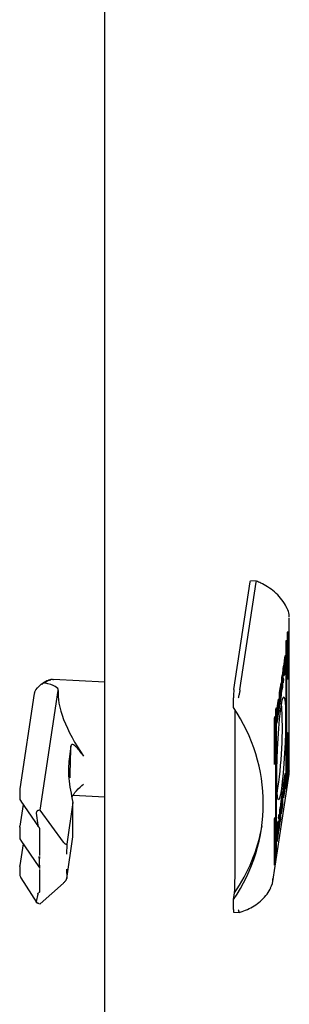
# Model space of a CAD drawing. Units: millimetres. Extents: x 1211 to 4026, y -2272 to 2696.
# Drawn here: x 3496 to 3541, y -1218 to -1055 of the extents above; entities that cross this region are included whole.
import ezdxf

# ---------------------------------------------------------------- set-up
doc = ezdxf.new("R2010")
doc.units = ezdxf.units.MM

msp = doc.modelspace()

# ---------------------------------------------------------------- linework, layer by layer
for p, q in [((3509.94, -2015.01), (3509.94, -1041.04)), ((3531.38, -1166.15), (3534.08, -1148.32)), ((3532.37, -1166.2), (3535.07, -1148.38)), ((3535.13, -1148.19), (3534.13, -1148.14)), ((3540.55, -1154.36), (3540.56, -1154.31)), ((3540.56, -1179.64), (3540.56, -1154.31)), ((3540.23, -1164.28), (3540.23, -1157.34)), ((3540.31, -1156.77), (3540.31, -1163.71)), ((3540.01, -1182.46), (3540.01, -1158.78)), ((3540.09, -1158.2), (3540.09, -1181.88)), ((3539.9, -1160.98), (3539.82, -1160.98)), ((3539.83, -1160.91), (3539.91, -1160.91)), ((3539.91, -1160.91), (3539.9, -1160.98)), ((3539.92, -1160.46), (3539.91, -1160.91)), ((3539.41, -1164.65), (3539.56, -1162.72)), ((3539.62, -1162.32), (3539.48, -1164.15)), ((3539.56, -1162.72), (3539.62, -1162.32)), ((3539.92, -1162.05), (3539.91, -1162.39)), ((3539.91, -1162.11), (3539.92, -1162.05)), ((3539.33, -1164.19), (3539.41, -1163.66)), ((3539.33, -1166.29), (3539.33, -1164.19)), ((3539.41, -1163.66), (3539.41, -1164.65)), ((3539.48, -1164.15), (3539.45, -1164.15)), ((3539.48, -1164.15), (3539.62, -1164.41)), ((3498.54, -1166.21), (3498.78, -1165.91)), ((3509.94, -1164.95), (3501.45, -1164.52)), ((3538.95, -1166.69), (3539.11, -1165.69)), ((3539.18, -1165.68), (3539.11, -1165.68)), ((3539.33, -1164.65), (3539.41, -1164.65)), ((3539.41, -1164.88), (3539.33, -1164.87)), ((3539.41, -1165.76), (3539.33, -1166.29)), ((3539.41, -1165.76), (3539.33, -1165.76)), ((3539.38, -1164.65), (3539.35, -1164.87)), ((3539.41, -1164.88), (3539.41, -1165.76)), ((3539.52, -1165.05), (3539.41, -1164.88)), ((3539.62, -1164.41), (3539.43, -1164.4)), ((3539.62, -1164.41), (3539.52, -1165.05)), ((3498.26, -1166.85), (3495.86, -1182.66)), ((3498.3, -1166.67), (3498.25, -1166.93)), ((3499.23, -1186.19), (3502.24, -1166.31)), ((3531.29, -1169.18), (3531.29, -1167.54)), ((3538.95, -1168.8), (3538.95, -1166.69)), ((3539.04, -1166.43), (3538.99, -1166.43)), ((3539.09, -1166.05), (3539.04, -1166.43)), ((3539.04, -1166.43), (3539.04, -1167.98)), ((3539.04, -1167.98), (3539.09, -1167.64)), ((3538.51, -1169.62), (3538.79, -1167.77)), ((3538.79, -1167.97), (3538.56, -1169.44)), ((3538.79, -1167.97), (3538.76, -1167.97)), ((3538.84, -1168.49), (3538.76, -1168.49)), ((3538.79, -1168.17), (3538.79, -1167.97)), ((3538.81, -1167.98), (3538.79, -1168.17)), ((3538.81, -1167.98), (3538.79, -1167.98)), ((3538.88, -1168.15), (3538.79, -1168.14)), ((3538.81, -1167.84), (3538.81, -1167.98)), ((3538.89, -1168.16), (3538.89, -1168.38)), ((3538.89, -1168.51), (3538.89, -1168.75)), ((3539.1, -1167.84), (3538.95, -1168.8)), ((3539.04, -1167.98), (3538.95, -1167.97)), ((3539.1, -1167.83), (3539.1, -1167.84)), ((3531.55, -1197.52), (3531.55, -1169.59)), ((3538.18, -1170.86), (3538.18, -1177.8)), ((3538.31, -1193.67), (3538.31, -1169.99)), ((3538.4, -1169.42), (3538.4, -1193.1)), ((3538.49, -1171.66), (3538.49, -1170)), ((3538.79, -1169.88), (3538.51, -1171.72)), ((3538.56, -1169.44), (3538.54, -1169.44)), ((3538.56, -1169.44), (3538.56, -1171.21)), ((3538.56, -1171.21), (3538.69, -1170.35)), ((3538.66, -1169.9), (3538.66, -1169.67)), ((3538.66, -1169.78), (3538.68, -1169.78)), ((3538.66, -1170.26), (3538.66, -1170.03)), ((3538.66, -1170.13), (3538.68, -1170.13)), ((3538.69, -1170.35), (3538.68, -1170.35)), ((3538.09, -1178.37), (3538.09, -1171.43)), ((3538.56, -1171.21), (3538.49, -1171.21)), ((3540.23, -1181.02), (3540.23, -1174.08)), ((3540.31, -1173.5), (3540.31, -1180.45)), ((3504.35, -1175.54), (3504.02, -1177.72)), ((3537.81, -1198.02), (3540.51, -1180.19)), ((3539.61, -1182), (3539.89, -1180.15)), ((3539.84, -1180.66), (3539.71, -1181.53)), ((3539.84, -1180.66), (3539.81, -1180.66)), ((3539.84, -1182.43), (3539.84, -1180.66)), ((3539.92, -1180.22), (3539.92, -1181.88)), ((3540.56, -1179.64), (3540.55, -1179.69)), ((3539.89, -1182.25), (3539.61, -1184.1)), ((3539.73, -1181.74), (3539.65, -1181.74)), ((3539.75, -1181.61), (3539.67, -1181.61)), ((3539.71, -1181.53), (3539.68, -1181.52)), ((3539.75, -1181.98), (3539.69, -1181.97)), ((3539.75, -1181.61), (3539.75, -1181.84)), ((3539.75, -1181.98), (3539.75, -1182.2)), ((3495.85, -1182.79), (3495.85, -1184.09)), ((3495.86, -1182.66), (3495.86, -1182.71)), ((3495.86, -1182.71), (3495.86, -1182.82)), ((3504.7, -1183.71), (3509.94, -1183.97)), ((3539.3, -1184.03), (3539.45, -1183.08)), ((3539.36, -1183.9), (3539.31, -1184.24)), ((3539.36, -1183.9), (3539.33, -1183.9)), ((3539.36, -1185.45), (3539.36, -1183.9)), ((3539.45, -1183.08), (3539.45, -1185.18)), ((3539.51, -1183.36), (3539.51, -1183.13)), ((3539.51, -1183.72), (3539.51, -1183.49)), ((3539.59, -1183.89), (3539.62, -1183.71)), ((3539.59, -1184.04), (3539.59, -1183.89)), ((3539.62, -1183.9), (3539.59, -1183.9)), ((3539.62, -1183.9), (3539.84, -1182.43)), ((3539.62, -1183.71), (3539.62, -1183.9)), ((3496.41, -1185.22), (3495.86, -1188.83)), ((3496.04, -1184.69), (3498.95, -1188.93)), ((3504.68, -1184.91), (3503.64, -1191.8)), ((3504.68, -1190.63), (3504.68, -1184.91)), ((3538.99, -1186.11), (3539.07, -1185.58)), ((3539.07, -1185.58), (3539.07, -1187.69)), ((3539.3, -1184.04), (3539.3, -1184.03)), ((3539.45, -1185.18), (3539.3, -1186.19)), ((3539.31, -1185.82), (3539.36, -1185.45)), ((3539.36, -1185.18), (3539.45, -1185.18)), ((3498.59, -1186.7), (3498.83, -1188.66)), ((3499.23, -1186.19), (3499.01, -1186.21)), ((3503.1, -1191.48), (3499.23, -1186.19)), ((3538.78, -1187.47), (3538.88, -1186.82)), ((3538.99, -1187.22), (3538.82, -1187.22)), ((3538.99, -1187.22), (3538.85, -1189.15)), ((3538.99, -1187), (3538.86, -1186.99)), ((3538.87, -1186.99), (3538.87, -1187.22)), ((3538.88, -1186.82), (3538.99, -1187)), ((3538.99, -1187), (3538.99, -1186.11)), ((3538.99, -1188.21), (3538.99, -1187.22)), ((3539.11, -1186.19), (3539.22, -1186.19)), ((3495.86, -1188.88), (3495.86, -1188.83)), ((3538.09, -1195.11), (3538.09, -1188.17)), ((3538.18, -1187.59), (3538.18, -1194.54)), ((3538.92, -1187.72), (3538.78, -1187.47)), ((3538.79, -1189.55), (3538.92, -1187.72)), ((3539.07, -1187.69), (3538.99, -1187.68)), ((3539.07, -1187.69), (3538.99, -1188.21)), ((3495.85, -1188.99), (3495.85, -1190.62)), ((3499.15, -1189.33), (3499.1, -1193.55)), ((3538.49, -1189.82), (3538.5, -1189.49)), ((3538.49, -1189.77), (3538.49, -1189.82)), ((3538.49, -1189.77), (3538.49, -1189.77)), ((3538.85, -1189.15), (3538.79, -1189.55)), ((3538.85, -1189.15), (3538.82, -1189.15)), ((3496.41, -1191.75), (3495.86, -1195.37)), ((3496.04, -1191.22), (3499.02, -1195.57)), ((3503.64, -1191.8), (3503.63, -1193.49)), ((3503.64, -1197.52), (3504.68, -1190.63)), ((3538.48, -1191.42), (3538.49, -1190.96)), ((3538.49, -1190.96), (3538.5, -1190.9)), ((3499.1, -1193.55), (3499.1, -1193.7)), ((3495.86, -1195.37), (3495.86, -1195.42)), ((3499.1, -1193.87), (3499.1, -1194.22)), ((3499.1, -1195.33), (3499.1, -1194.22)), ((3499.1, -1195.33), (3499.1, -1195.85)), ((3495.85, -1195.52), (3495.85, -1196.81)), ((3495.85, -1196.81), (3495.87, -1196.92)), ((3499.1, -1196), (3499.15, -1199.63)), ((3503.63, -1195.94), (3503.64, -1197.52)), ((3496.03, -1197.4), (3498.67, -1201.57)), ((3499.23, -1201.71), (3503.1, -1198.29)), ((3498.83, -1200.09), (3498.59, -1201.35)), ((3531.29, -1201.02), (3531.46, -1199.87)), ((3499.01, -1201.68), (3499.23, -1201.71)), ((3531.29, -1202.66), (3531.29, -1201.02)), ((3531.32, -1203.08), (3532.33, -1203.13))]:
    msp.add_line(p, q)
at = {"flags": 128}
for points in [[(3534.08, -1148.32), (3534.09, -1148.23), (3534.11, -1148.17), (3534.13, -1148.14), (3534.13, -1148.14)], [(3540.23, -1157.34), (3540.23, -1157.16), (3540.24, -1156.97), (3540.25, -1156.79), (3540.27, -1156.64), (3540.29, -1156.57), (3540.3, -1156.56), (3540.31, -1156.63), (3540.31, -1156.77)], [(3540.01, -1158.78), (3540.01, -1158.6), (3540.02, -1158.41), (3540.03, -1158.22), (3540.05, -1158.08), (3540.07, -1158), (3540.08, -1158), (3540.09, -1158.07), (3540.09, -1158.2)], [(3540.31, -1163.71), (3540.31, -1163.88), (3540.3, -1164.08), (3540.29, -1164.26), (3540.27, -1164.4), (3540.25, -1164.48), (3540.24, -1164.49), (3540.23, -1164.42), (3540.23, -1164.28)], [(3538.46, -1180.85), (3538.47, -1179.35), (3538.52, -1177.7), (3538.59, -1175.99), (3538.69, -1174.27), (3538.81, -1172.61), (3538.94, -1171.1), (3539.09, -1169.78), (3539.24, -1168.72), (3539.39, -1167.95), (3539.53, -1167.5), (3539.66, -1167.41), (3539.77, -1167.66), (3539.85, -1168.25), (3539.91, -1169.16), (3539.94, -1170.34), (3539.94, -1171.75), (3539.91, -1173.34), (3539.85, -1175.03), (3539.77, -1176.75), (3539.66, -1178.45), (3539.53, -1180.04), (3539.39, -1181.46), (3539.24, -1182.66), (3539.09, -1183.58), (3538.94, -1184.19), (3538.81, -1184.46), (3538.69, -1184.39), (3538.59, -1183.96), (3538.52, -1183.21), (3538.47, -1182.16), (3538.46, -1180.85)], [(3538.31, -1169.99), (3538.31, -1169.81), (3538.32, -1169.62), (3538.33, -1169.44), (3538.35, -1169.3), (3538.37, -1169.22), (3538.38, -1169.21), (3538.39, -1169.28), (3538.4, -1169.42)], [(3538.09, -1171.43), (3538.09, -1171.25), (3538.1, -1171.06), (3538.12, -1170.88), (3538.13, -1170.73), (3538.15, -1170.66), (3538.16, -1170.65), (3538.17, -1170.72), (3538.18, -1170.86)], [(3540.23, -1174.08), (3540.23, -1173.9), (3540.24, -1173.71), (3540.25, -1173.53), (3540.27, -1173.38), (3540.29, -1173.31), (3540.3, -1173.3), (3540.31, -1173.37), (3540.31, -1173.5)], [(3538.18, -1177.8), (3538.17, -1177.97), (3538.16, -1178.17), (3538.15, -1178.35), (3538.13, -1178.49), (3538.12, -1178.57), (3538.1, -1178.58), (3538.09, -1178.51), (3538.09, -1178.37)], [(3540.31, -1180.45), (3540.31, -1180.62), (3540.3, -1180.82), (3540.29, -1181), (3540.27, -1181.14), (3540.25, -1181.22), (3540.24, -1181.22), (3540.23, -1181.15), (3540.23, -1181.02)], [(3540.09, -1181.88), (3540.09, -1182.06), (3540.08, -1182.26), (3540.07, -1182.44), (3540.05, -1182.58), (3540.03, -1182.66), (3540.02, -1182.66), (3540.01, -1182.59), (3540.01, -1182.46)], [(3538.09, -1188.17), (3538.09, -1187.99), (3538.1, -1187.8), (3538.12, -1187.61), (3538.13, -1187.47), (3538.15, -1187.39), (3538.16, -1187.39), (3538.17, -1187.46), (3538.18, -1187.59)], [(3495.85, -1188.99), (3495.85, -1188.95), (3495.86, -1188.88)], [(3538.4, -1193.1), (3538.39, -1193.28), (3538.38, -1193.47), (3538.37, -1193.65), (3538.35, -1193.79), (3538.33, -1193.87), (3538.32, -1193.88), (3538.31, -1193.81), (3538.31, -1193.67)], [(3538.18, -1194.54), (3538.17, -1194.71), (3538.16, -1194.91), (3538.15, -1195.09), (3538.13, -1195.23), (3538.12, -1195.31), (3538.1, -1195.31), (3538.09, -1195.24), (3538.09, -1195.11)], [(3495.85, -1195.52), (3495.85, -1195.48), (3495.86, -1195.42)]]:
    msp.add_lwpolyline(points, dxfattribs=at)
for centre, radius, start, end in [((3542.4, -1167.54), 11.11, 172.8188, 180.0132), ((3508.14, -1185.1), 28.1, 325.4833, 34.5167), ((3471.88, -1172.54), 67.53, 350.728, 3.4895), ((3537.23, -1179.69), 3.32, 351.3888, 0.0127), ((3496.6, -1184.07), 0.753, 180.9946, 215.5231), ((3496.3, -1184.51), 0.308, 179.1734, 213.9072), ((3508.78, -1183.99), 27.69, 325.0029, 349.9827), ((3496.6, -1190.61), 0.753, 180.9946, 215.5231), ((3496.3, -1191.05), 0.308, 179.1734, 213.9072), ((3496.27, -1197.25), 0.282, 177.5895, 211.8587), ((3534.51, -1197.52), 3.34, 331.9595, 359.9505), ((3532.44, -1202.77), 1.16, 174.361, 195.5442)]:
    msp.add_arc(centre, radius, start, end)
for centre, major_axis, ratio, start_param, end_param in [((3425.17, -1170.18), (77.08, 3.94), 0.070153, 6.268856, 6.523842), ((3509.34, -1174.43), (-6.33, 9.53), 0.347387, 0.365713, 1.633656)]:
    msp.add_ellipse(centre, major_axis=major_axis, ratio=ratio, start_param=start_param, end_param=end_param)
for points, knots in [([(3535.07, -1148.38), (3535.08, -1148.31), (3535.09, -1148.22), (3535.09, -1148.19), (3535.09, -1148.19), (3535.09, -1148.19)], [0, 0, 0, 0, 0.633373, 0.96413, 1, 1, 1, 1]), ([(3540.11, -1152.58), (3540.05, -1152.45), (3539.81, -1151.89), (3539.14, -1151.01), (3538.15, -1149.98), (3537.02, -1149.15), (3535.99, -1148.56), (3535.34, -1148.3), (3535.09, -1148.2)], [0, 0, 0, 0, 0.066815, 0.284457, 0.497904, 0.701792, 0.88713, 1, 1, 1, 1]), ([(3540.51, -1154.15), (3540.52, -1154.01), (3540.53, -1153.53), (3540.37, -1152.98), (3540.15, -1152.63), (3540.12, -1152.58)], [0, 0, 0, 0, 0.259298, 0.887592, 1, 1, 1, 1]), ([(3539.61, -1163.42), (3539.61, -1163.37), (3539.61, -1163.24), (3539.62, -1162.95), (3539.64, -1162.52), (3539.7, -1161.87), (3539.76, -1161.36), (3539.8, -1161.08), (3539.81, -1161.03)], [0, 0, 0, 0, 0.06969, 0.154088, 0.289454, 0.515602, 0.902047, 1, 1, 1, 1]), ([(3539.81, -1161.03), (3539.82, -1160.95), (3539.84, -1160.81), (3539.88, -1160.61), (3539.91, -1160.51), (3539.92, -1160.46)], [0, 0, 0, 0, 0.304113, 0.608315, 1, 1, 1, 1]), ([(3539.9, -1160.98), (3539.89, -1160.99), (3539.87, -1161), (3539.84, -1161.11), (3539.82, -1161.22), (3539.81, -1161.29)], [0, 0, 0, 0, 0.380111, 0.645555, 1, 1, 1, 1]), ([(3539.81, -1161.29), (3539.8, -1161.37), (3539.77, -1161.57), (3539.74, -1161.94), (3539.71, -1162.32), (3539.7, -1162.64), (3539.7, -1162.81), (3539.69, -1162.88)], [0, 0, 0, 0, 0.218313, 0.496949, 0.69545, 0.855424, 1, 1, 1, 1]), ([(3539.81, -1162.94), (3539.82, -1162.86), (3539.85, -1162.71), (3539.88, -1162.43), (3539.9, -1162.22), (3539.91, -1162.11)], [0, 0, 0, 0, 0.347091, 0.670155, 1, 1, 1, 1]), ([(3539.91, -1162.39), (3539.9, -1162.49), (3539.87, -1162.7), (3539.84, -1162.96), (3539.82, -1163.11), (3539.81, -1163.19)], [0, 0, 0, 0, 0.346213, 0.671413, 1, 1, 1, 1]), ([(3539.81, -1163.19), (3539.8, -1163.27), (3539.76, -1163.53), (3539.7, -1163.81), (3539.65, -1163.93), (3539.62, -1163.87), (3539.61, -1163.69), (3539.61, -1163.5), (3539.61, -1163.42)], [0, 0, 0, 0, 0.133259, 0.467892, 0.626942, 0.762317, 0.898601, 1, 1, 1, 1]), ([(3539.69, -1162.88), (3539.7, -1162.95), (3539.7, -1163.08), (3539.71, -1163.21), (3539.73, -1163.27), (3539.77, -1163.19), (3539.8, -1163.02), (3539.81, -1162.94)], [0, 0, 0, 0, 0.141656, 0.283883, 0.48311, 0.742023, 1, 1, 1, 1]), ([(3498.78, -1165.91), (3498.94, -1165.74), (3499.17, -1165.49), (3499.5, -1165.22), (3499.71, -1165.1), (3499.83, -1165.06), (3499.91, -1165.05), (3499.94, -1165.06), (3499.96, -1165.06)], [0, 0, 0, 0, 0.505014, 0.752613, 0.875656, 0.942572, 0.972293, 1, 1, 1, 1]), ([(3501.01, -1164.64), (3500.72, -1164.66), (3500.24, -1164.69), (3499.71, -1165.15), (3499.51, -1165.32)], [0, 0, 0, 0, 0.630852, 1, 1, 1, 1]), ([(3501.44, -1164.58), (3501.4, -1164.56), (3500.99, -1164.37), (3500.44, -1164.74), (3499.96, -1165.06)], [0, 0, 0, 0, 0.114212, 1, 1, 1, 1]), ([(3539.13, -1165.85), (3539.12, -1165.88), (3539.11, -1165.93), (3539.1, -1166), (3539.1, -1166.04), (3539.09, -1166.05)], [0, 0, 0, 0, 0.498762, 0.749255, 1, 1, 1, 1]), ([(3539.11, -1165.69), (3539.12, -1165.61), (3539.14, -1165.46), (3539.17, -1165.28), (3539.2, -1165.13), (3539.22, -1165.09), (3539.23, -1165.07)], [0, 0, 0, 0, 0.269584, 0.539257, 0.766739, 1, 1, 1, 1]), ([(3539.2, -1166.11), (3539.2, -1166.01), (3539.2, -1165.84), (3539.19, -1165.7), (3539.18, -1165.67), (3539.15, -1165.73), (3539.14, -1165.81), (3539.13, -1165.85)], [0, 0, 0, 0, 0.290451, 0.432115, 0.574715, 0.770888, 1, 1, 1, 1]), ([(3539.23, -1165.07), (3539.24, -1165.07), (3539.26, -1165.07), (3539.28, -1165.18), (3539.29, -1165.4), (3539.29, -1165.68), (3539.28, -1166.02), (3539.26, -1166.39), (3539.23, -1166.79), (3539.21, -1167.03), (3539.19, -1167.15)], [0, 0, 0, 0, 0.132053, 0.264913, 0.37508, 0.485493, 0.592484, 0.710784, 0.849817, 1, 1, 1, 1]), ([(3498.3, -1166.67), (3498.34, -1166.59), (3498.41, -1166.42), (3498.5, -1166.29), (3498.54, -1166.21)], [0, 0, 0, 0, 0.436621, 1, 1, 1, 1]), ([(3532.37, -1166.2), (3532.36, -1166.29), (3532.34, -1166.42), (3532.29, -1166.66), (3532.24, -1166.89), (3532.19, -1167.14), (3532.13, -1167.39), (3532.1, -1167.52), (3532.08, -1167.58)], [0, 0, 0, 0, 0.242744, 0.369456, 0.499545, 0.71572, 0.849472, 1, 1, 1, 1]), ([(3539.09, -1167.64), (3539.1, -1167.56), (3539.13, -1167.39), (3539.16, -1167.13), (3539.18, -1166.86), (3539.19, -1166.6), (3539.2, -1166.35), (3539.2, -1166.19), (3539.2, -1166.11)], [0, 0, 0, 0, 0.214937, 0.451242, 0.574928, 0.699384, 0.850976, 1, 1, 1, 1]), ([(3539.13, -1167.59), (3539.13, -1167.63), (3539.12, -1167.69), (3539.11, -1167.77), (3539.1, -1167.81), (3539.1, -1167.83)], [0, 0, 0, 0, 0.49988, 0.749928, 1, 1, 1, 1]), ([(3539.19, -1167.15), (3539.19, -1167.2), (3539.18, -1167.29), (3539.16, -1167.44), (3539.14, -1167.53), (3539.13, -1167.59)], [0, 0, 0, 0, 0.299775, 0.599188, 1, 1, 1, 1]), ([(3538.67, -1169.5), (3538.68, -1169.43), (3538.68, -1169.27), (3538.71, -1168.95), (3538.74, -1168.62), (3538.76, -1168.44), (3538.78, -1168.35)], [0, 0, 0, 0, 0.142942, 0.358951, 0.695667, 1, 1, 1, 1]), ([(3538.78, -1168.52), (3538.76, -1168.6), (3538.74, -1168.79), (3538.7, -1169.14), (3538.68, -1169.42), (3538.68, -1169.53), (3538.68, -1169.55)], [0, 0, 0, 0, 0.318049, 0.724995, 0.952989, 1, 1, 1, 1]), ([(3538.68, -1169.58), (3538.69, -1169.48), (3538.7, -1169.23), (3538.74, -1168.9), (3538.76, -1168.71), (3538.78, -1168.62)], [0, 0, 0, 0, 0.247995, 0.636149, 1, 1, 1, 1]), ([(3538.78, -1168.79), (3538.76, -1168.88), (3538.74, -1169.01), (3538.72, -1169.28), (3538.7, -1169.48), (3538.69, -1169.59)], [0, 0, 0, 0, 0.389562, 0.636305, 1, 1, 1, 1]), ([(3538.7, -1169.59), (3538.71, -1169.47), (3538.73, -1169.28), (3538.75, -1169.05), (3538.77, -1168.95), (3538.78, -1168.9)], [0, 0, 0, 0, 0.444102, 0.719344, 1, 1, 1, 1]), ([(3538.78, -1169.07), (3538.77, -1169.11), (3538.76, -1169.19), (3538.74, -1169.34), (3538.73, -1169.47), (3538.72, -1169.53)], [0, 0, 0, 0, 0.305155, 0.610422, 1, 1, 1, 1]), ([(3538.78, -1168.35), (3538.79, -1168.28), (3538.81, -1168.12), (3538.85, -1168.02), (3538.87, -1168.04), (3538.88, -1168.11), (3538.88, -1168.15)], [0, 0, 0, 0, 0.286539, 0.653699, 0.835933, 1, 1, 1, 1]), ([(3538.78, -1169.38), (3538.79, -1169.3), (3538.82, -1169.08), (3538.86, -1168.7), (3538.88, -1168.34), (3538.89, -1168.2), (3538.89, -1168.16)], [0, 0, 0, 0, 0.265389, 0.726959, 0.904961, 1, 1, 1, 1]), ([(3538.85, -1168.23), (3538.84, -1168.23), (3538.82, -1168.25), (3538.79, -1168.4), (3538.78, -1168.52)], [0, 0, 0, 0, 0.243866, 1, 1, 1, 1]), ([(3538.78, -1168.62), (3538.79, -1168.55), (3538.81, -1168.39), (3538.85, -1168.28), (3538.86, -1168.32), (3538.87, -1168.33)], [0, 0, 0, 0, 0.337355, 0.769549, 1, 1, 1, 1]), ([(3538.89, -1168.38), (3538.89, -1168.45), (3538.88, -1168.63), (3538.85, -1168.98), (3538.82, -1169.33), (3538.79, -1169.53), (3538.78, -1169.61)], [0, 0, 0, 0, 0.131652, 0.354802, 0.747498, 1, 1, 1, 1]), ([(3538.86, -1168.48), (3538.85, -1168.48), (3538.84, -1168.49), (3538.81, -1168.61), (3538.79, -1168.72), (3538.78, -1168.79)], [0, 0, 0, 0, 0.358505, 0.627931, 1, 1, 1, 1]), ([(3538.78, -1169.74), (3538.79, -1169.66), (3538.82, -1169.43), (3538.86, -1169.06), (3538.88, -1168.7), (3538.89, -1168.56), (3538.89, -1168.51)], [0, 0, 0, 0, 0.265369, 0.72673, 0.904775, 1, 1, 1, 1]), ([(3538.78, -1168.9), (3538.79, -1168.83), (3538.81, -1168.71), (3538.83, -1168.61), (3538.85, -1168.6), (3538.85, -1168.59)], [0, 0, 0, 0, 0.44218, 0.717169, 1, 1, 1, 1]), ([(3538.83, -1168.8), (3538.83, -1168.81), (3538.81, -1168.85), (3538.8, -1168.94), (3538.78, -1169.03), (3538.78, -1169.07)], [0, 0, 0, 0, 0.307551, 0.614965, 1, 1, 1, 1]), ([(3538.79, -1167.77), (3538.79, -1167.76), (3538.8, -1167.73), (3538.81, -1167.72), (3538.81, -1167.75), (3538.81, -1167.79), (3538.81, -1167.83), (3538.81, -1167.84)], [0, 0, 0, 0, 0.243337, 0.452058, 0.6658, 0.884034, 1, 1, 1, 1]), ([(3538.89, -1168.75), (3538.89, -1168.8), (3538.88, -1168.97), (3538.85, -1169.34), (3538.82, -1169.67), (3538.8, -1169.85), (3538.79, -1169.88)], [0, 0, 0, 0, 0.11649, 0.377012, 0.885697, 1, 1, 1, 1]), ([(3538.85, -1168.59), (3538.85, -1168.61), (3538.84, -1168.67), (3538.84, -1168.74), (3538.83, -1168.78), (3538.83, -1168.8)], [0, 0, 0, 0, 0.399616, 0.699394, 1, 1, 1, 1]), ([(3538.87, -1168.26), (3538.87, -1168.23), (3538.86, -1168.19), (3538.86, -1168.21), (3538.86, -1168.21)], [0, 0, 0, 0, 0.826914, 1, 1, 1, 1]), ([(3538.87, -1168.33), (3538.87, -1168.34), (3538.87, -1168.37), (3538.86, -1168.42), (3538.86, -1168.45), (3538.86, -1168.48)], [0, 0, 0, 0, 0.260832, 0.521608, 1, 1, 1, 1]), ([(3538.88, -1168.15), (3538.88, -1168.16), (3538.88, -1168.17), (3538.88, -1168.21), (3538.88, -1168.24), (3538.87, -1168.26)], [0, 0, 0, 0, 0.255084, 0.509935, 1, 1, 1, 1]), ([(3538.49, -1170), (3538.49, -1169.97), (3538.49, -1169.91), (3538.49, -1169.81), (3538.5, -1169.72), (3538.51, -1169.66), (3538.51, -1169.63), (3538.51, -1169.62)], [0, 0, 0, 0, 0.242979, 0.460354, 0.678464, 0.89508, 1, 1, 1, 1]), ([(3538.66, -1169.67), (3538.66, -1169.7), (3538.66, -1169.77), (3538.69, -1169.79), (3538.72, -1169.69), (3538.76, -1169.5), (3538.78, -1169.38)], [0, 0, 0, 0, 0.109706, 0.281628, 0.581443, 1, 1, 1, 1]), ([(3538.78, -1169.61), (3538.76, -1169.68), (3538.73, -1169.88), (3538.69, -1170.01), (3538.67, -1170), (3538.66, -1169.93), (3538.66, -1169.9)], [0, 0, 0, 0, 0.254057, 0.695693, 0.853871, 1, 1, 1, 1]), ([(3538.66, -1170.03), (3538.66, -1170.06), (3538.66, -1170.13), (3538.69, -1170.15), (3538.72, -1170.05), (3538.76, -1169.85), (3538.78, -1169.74)], [0, 0, 0, 0, 0.109528, 0.281081, 0.580296, 1, 1, 1, 1]), ([(3538.69, -1170.35), (3538.69, -1170.36), (3538.68, -1170.37), (3538.67, -1170.36), (3538.66, -1170.32), (3538.66, -1170.27), (3538.66, -1170.26)], [0, 0, 0, 0, 0.323217, 0.565407, 0.943138, 1, 1, 1, 1]), ([(3538.68, -1169.55), (3538.68, -1169.55), (3538.68, -1169.54), (3538.67, -1169.52), (3538.67, -1169.51), (3538.67, -1169.5)], [0, 0, 0, 0, 0.25409, 0.507466, 1, 1, 1, 1]), ([(3538.69, -1169.59), (3538.69, -1169.59), (3538.69, -1169.59), (3538.69, -1169.59), (3538.68, -1169.58), (3538.68, -1169.58)], [0, 0, 0, 0, 0.262254, 0.524143, 1, 1, 1, 1]), ([(3538.72, -1169.53), (3538.72, -1169.54), (3538.71, -1169.56), (3538.71, -1169.58), (3538.7, -1169.59), (3538.7, -1169.59)], [0, 0, 0, 0, 0.4025, 0.700587, 1, 1, 1, 1]), ([(3538.51, -1171.72), (3538.51, -1171.74), (3538.5, -1171.77), (3538.5, -1171.78), (3538.49, -1171.75), (3538.49, -1171.71), (3538.49, -1171.67), (3538.49, -1171.66)], [0, 0, 0, 0, 0.243512, 0.452782, 0.666613, 0.884572, 1, 1, 1, 1]), ([(3504.23, -1180.84), (3504.23, -1180.02), (3504.24, -1178.38), (3504.32, -1176.49), (3504.35, -1175.54)], [0, 0, 0, 0, 0.499987, 1, 1, 1, 1]), ([(3506.43, -1177.22), (3506.05, -1176.69), (3505.55, -1176), (3504.94, -1175.43), (3504.69, -1175.28), (3504.54, -1175.27), (3504.41, -1175.32), (3504.38, -1175.45), (3504.35, -1175.54)], [0, 0, 0, 0, 0.498561, 0.634372, 0.749129, 0.811953, 0.87467, 1, 1, 1, 1]), ([(3504.02, -1177.72), (3503.95, -1178.74), (3503.79, -1180.82), (3504.38, -1183.53), (3504.68, -1184.91)], [0, 0, 0, 0, 0.489913, 1, 1, 1, 1]), ([(3539.89, -1180.15), (3539.89, -1180.13), (3539.9, -1180.1), (3539.91, -1180.1), (3539.91, -1180.12), (3539.91, -1180.17), (3539.92, -1180.21), (3539.92, -1180.22)], [0, 0, 0, 0, 0.243403, 0.45252, 0.666349, 0.884573, 1, 1, 1, 1]), ([(3504.52, -1184.02), (3504.53, -1184), (3504.57, -1183.92), (3504.7, -1183.69), (3504.94, -1183.34), (3505.56, -1182.61), (3506.05, -1182.18), (3506.43, -1181.85)], [0, 0, 0, 0, 0.017119, 0.093882, 0.233354, 0.398959, 1, 1, 1, 1]), ([(3539.51, -1183.13), (3539.51, -1183.08), (3539.52, -1182.91), (3539.55, -1182.54), (3539.58, -1182.2), (3539.61, -1182.03), (3539.61, -1182)], [0, 0, 0, 0, 0.116539, 0.37701, 0.885696, 1, 1, 1, 1]), ([(3539.63, -1182.14), (3539.62, -1182.22), (3539.58, -1182.44), (3539.54, -1182.82), (3539.52, -1183.18), (3539.51, -1183.31), (3539.51, -1183.36)], [0, 0, 0, 0, 0.265375, 0.726747, 0.904773, 1, 1, 1, 1]), ([(3539.51, -1183.49), (3539.51, -1183.43), (3539.52, -1183.25), (3539.55, -1182.89), (3539.59, -1182.55), (3539.62, -1182.35), (3539.63, -1182.27)], [0, 0, 0, 0, 0.131656, 0.354813, 0.74752, 1, 1, 1, 1]), ([(3539.75, -1181.84), (3539.74, -1181.82), (3539.74, -1181.75), (3539.72, -1181.73), (3539.68, -1181.82), (3539.65, -1182.02), (3539.63, -1182.14)], [0, 0, 0, 0, 0.109539, 0.281049, 0.580266, 1, 1, 1, 1]), ([(3539.63, -1182.27), (3539.64, -1182.2), (3539.67, -1182), (3539.71, -1181.87), (3539.74, -1181.87), (3539.74, -1181.94), (3539.75, -1181.98)], [0, 0, 0, 0, 0.254067, 0.695722, 0.853858, 1, 1, 1, 1]), ([(3539.75, -1182.2), (3539.74, -1182.17), (3539.74, -1182.1), (3539.72, -1182.09), (3539.68, -1182.18), (3539.65, -1182.38), (3539.63, -1182.49)], [0, 0, 0, 0, 0.109696, 0.281614, 0.581423, 1, 1, 1, 1]), ([(3539.63, -1183.08), (3539.64, -1183), (3539.66, -1182.86), (3539.69, -1182.59), (3539.7, -1182.4), (3539.71, -1182.28)], [0, 0, 0, 0, 0.389554, 0.636301, 1, 1, 1, 1]), ([(3539.7, -1182.29), (3539.69, -1182.41), (3539.68, -1182.6), (3539.65, -1182.82), (3539.63, -1182.92), (3539.63, -1182.98)], [0, 0, 0, 0, 0.444102, 0.719344, 1, 1, 1, 1]), ([(3539.72, -1182.3), (3539.71, -1182.4), (3539.7, -1182.64), (3539.67, -1182.98), (3539.64, -1183.16), (3539.63, -1183.26)], [0, 0, 0, 0, 0.247994, 0.636112, 1, 1, 1, 1]), ([(3539.63, -1183.36), (3539.64, -1183.27), (3539.67, -1183.08), (3539.7, -1182.74), (3539.72, -1182.46), (3539.72, -1182.34), (3539.73, -1182.32)], [0, 0, 0, 0, 0.318055, 0.725079, 0.952988, 1, 1, 1, 1]), ([(3539.63, -1182.81), (3539.63, -1182.76), (3539.64, -1182.68), (3539.66, -1182.53), (3539.68, -1182.41), (3539.68, -1182.34)], [0, 0, 0, 0, 0.305225, 0.610422, 1, 1, 1, 1]), ([(3539.68, -1182.34), (3539.69, -1182.33), (3539.69, -1182.32), (3539.7, -1182.3), (3539.7, -1182.29), (3539.7, -1182.29)], [0, 0, 0, 0, 0.402332, 0.700596, 1, 1, 1, 1]), ([(3539.71, -1181.53), (3539.71, -1181.52), (3539.72, -1181.5), (3539.74, -1181.52), (3539.74, -1181.56), (3539.75, -1181.6), (3539.75, -1181.61)], [0, 0, 0, 0, 0.323268, 0.565302, 0.943134, 1, 1, 1, 1]), ([(3539.71, -1182.28), (3539.71, -1182.28), (3539.71, -1182.28), (3539.72, -1182.29), (3539.72, -1182.29), (3539.72, -1182.3)], [0, 0, 0, 0, 0.26176, 0.52438, 1, 1, 1, 1]), ([(3539.73, -1182.32), (3539.73, -1182.33), (3539.73, -1182.33), (3539.73, -1182.35), (3539.73, -1182.37), (3539.73, -1182.38)], [0, 0, 0, 0, 0.25409, 0.507466, 1, 1, 1, 1]), ([(3539.92, -1181.88), (3539.91, -1181.91), (3539.91, -1181.97), (3539.91, -1182.07), (3539.9, -1182.15), (3539.9, -1182.22), (3539.89, -1182.25), (3539.89, -1182.25)], [0, 0, 0, 0, 0.243005, 0.460404, 0.678538, 0.895177, 1, 1, 1, 1]), ([(3539.63, -1182.49), (3539.62, -1182.58), (3539.58, -1182.8), (3539.54, -1183.18), (3539.52, -1183.53), (3539.51, -1183.67), (3539.51, -1183.72)], [0, 0, 0, 0, 0.265395, 0.726947, 0.904976, 1, 1, 1, 1]), ([(3539.63, -1183.53), (3539.62, -1183.6), (3539.59, -1183.76), (3539.56, -1183.85), (3539.53, -1183.84), (3539.53, -1183.77), (3539.52, -1183.73)], [0, 0, 0, 0, 0.286558, 0.653685, 0.83591, 1, 1, 1, 1]), ([(3539.52, -1183.73), (3539.52, -1183.72), (3539.52, -1183.7), (3539.53, -1183.66), (3539.53, -1183.64), (3539.53, -1183.62)], [0, 0, 0, 0, 0.255076, 0.510932, 1, 1, 1, 1]), ([(3539.63, -1183.26), (3539.62, -1183.33), (3539.59, -1183.49), (3539.55, -1183.6), (3539.54, -1183.56), (3539.53, -1183.54)], [0, 0, 0, 0, 0.337353, 0.76958, 1, 1, 1, 1]), ([(3539.53, -1183.62), (3539.53, -1183.64), (3539.54, -1183.7), (3539.58, -1183.63), (3539.61, -1183.46), (3539.63, -1183.36)], [0, 0, 0, 0, 0.199541, 0.504745, 1, 1, 1, 1]), ([(3539.53, -1183.54), (3539.53, -1183.53), (3539.53, -1183.51), (3539.54, -1183.46), (3539.54, -1183.42), (3539.54, -1183.4)], [0, 0, 0, 0, 0.260264, 0.52124, 1, 1, 1, 1]), ([(3539.54, -1183.4), (3539.55, -1183.39), (3539.57, -1183.38), (3539.6, -1183.27), (3539.62, -1183.15), (3539.63, -1183.08)], [0, 0, 0, 0, 0.358549, 0.627936, 1, 1, 1, 1]), ([(3539.63, -1182.98), (3539.62, -1183.05), (3539.6, -1183.16), (3539.57, -1183.26), (3539.56, -1183.28), (3539.55, -1183.29)], [0, 0, 0, 0, 0.4422, 0.717202, 1, 1, 1, 1]), ([(3539.55, -1183.29), (3539.55, -1183.26), (3539.56, -1183.21), (3539.56, -1183.14), (3539.57, -1183.1), (3539.57, -1183.08)], [0, 0, 0, 0, 0.399517, 0.699344, 1, 1, 1, 1]), ([(3539.57, -1183.08), (3539.58, -1183.06), (3539.59, -1183.02), (3539.61, -1182.93), (3539.62, -1182.85), (3539.63, -1182.81)], [0, 0, 0, 0, 0.307571, 0.614957, 1, 1, 1, 1]), ([(3539.73, -1182.38), (3539.73, -1182.44), (3539.72, -1182.61), (3539.7, -1182.92), (3539.66, -1183.25), (3539.64, -1183.44), (3539.63, -1183.53)], [0, 0, 0, 0, 0.142852, 0.358917, 0.695666, 1, 1, 1, 1]), ([(3495.87, -1184.07), (3495.86, -1184.1), (3495.83, -1184.3), (3495.91, -1184.53), (3496.04, -1184.67), (3496.05, -1184.68)], [0, 0, 0, 0, 0.15543, 0.919227, 1, 1, 1, 1]), ([(3539.17, -1186.8), (3539.16, -1186.8), (3539.14, -1186.81), (3539.12, -1186.69), (3539.11, -1186.48), (3539.11, -1186.19), (3539.12, -1185.86), (3539.14, -1185.48), (3539.17, -1185.08), (3539.2, -1184.85), (3539.21, -1184.73)], [0, 0, 0, 0, 0.13205, 0.264897, 0.375066, 0.485477, 0.592465, 0.710763, 0.849792, 1, 1, 1, 1]), ([(3539.31, -1184.24), (3539.3, -1184.32), (3539.28, -1184.49), (3539.25, -1184.74), (3539.22, -1185.02), (3539.21, -1185.27), (3539.2, -1185.53), (3539.2, -1185.68), (3539.2, -1185.76)], [0, 0, 0, 0, 0.214946, 0.45125, 0.574914, 0.699334, 0.850976, 1, 1, 1, 1]), ([(3539.21, -1184.73), (3539.22, -1184.68), (3539.23, -1184.58), (3539.25, -1184.44), (3539.26, -1184.34), (3539.27, -1184.29)], [0, 0, 0, 0, 0.299802, 0.599149, 1, 1, 1, 1]), ([(3539.27, -1184.29), (3539.27, -1184.25), (3539.28, -1184.18), (3539.29, -1184.1), (3539.3, -1184.06), (3539.3, -1184.04)], [0, 0, 0, 0, 0.499989, 0.749932, 1, 1, 1, 1]), ([(3539.61, -1184.1), (3539.61, -1184.12), (3539.6, -1184.15), (3539.6, -1184.15), (3539.59, -1184.13), (3539.59, -1184.08), (3539.59, -1184.05), (3539.59, -1184.04)], [0, 0, 0, 0, 0.243341, 0.452065, 0.66581, 0.884315, 1, 1, 1, 1]), ([(3499.01, -1186.21), (3498.95, -1186.22), (3498.86, -1186.23), (3498.75, -1186.3), (3498.69, -1186.36), (3498.64, -1186.43), (3498.59, -1186.54), (3498.59, -1186.64), (3498.59, -1186.7)], [0, 0, 0, 0, 0.250467, 0.376791, 0.499723, 0.623126, 0.749445, 1, 1, 1, 1]), ([(3539.3, -1186.19), (3539.29, -1186.26), (3539.26, -1186.41), (3539.23, -1186.59), (3539.2, -1186.74), (3539.18, -1186.78), (3539.17, -1186.8)], [0, 0, 0, 0, 0.26959, 0.539247, 0.766764, 1, 1, 1, 1]), ([(3539.2, -1185.76), (3539.2, -1185.87), (3539.2, -1186.03), (3539.21, -1186.17), (3539.23, -1186.21), (3539.25, -1186.14), (3539.26, -1186.07), (3539.27, -1186.02)], [0, 0, 0, 0, 0.290461, 0.432048, 0.574714, 0.77089, 1, 1, 1, 1]), ([(3539.27, -1186.02), (3539.28, -1185.99), (3539.29, -1185.94), (3539.3, -1185.88), (3539.31, -1185.84), (3539.31, -1185.82)], [0, 0, 0, 0, 0.498734, 0.749252, 1, 1, 1, 1]), ([(3499, -1188.98), (3498.95, -1188.93), (3498.87, -1188.83), (3498.84, -1188.71), (3498.83, -1188.66)], [0, 0, 0, 0, 0.543861, 1, 1, 1, 1]), ([(3538.5, -1189.49), (3538.51, -1189.38), (3538.53, -1189.18), (3538.56, -1188.91), (3538.58, -1188.76), (3538.59, -1188.69)], [0, 0, 0, 0, 0.346213, 0.671413, 1, 1, 1, 1]), ([(3538.59, -1188.69), (3538.61, -1188.61), (3538.65, -1188.35), (3538.7, -1188.06), (3538.75, -1187.95), (3538.78, -1188), (3538.8, -1188.19), (3538.8, -1188.37), (3538.8, -1188.45)], [0, 0, 0, 0, 0.133263, 0.467907, 0.626963, 0.762353, 0.898635, 1, 1, 1, 1]), ([(3538.8, -1188.45), (3538.8, -1188.51), (3538.8, -1188.64), (3538.78, -1188.92), (3538.76, -1189.35), (3538.7, -1190.01), (3538.64, -1190.52), (3538.6, -1190.79), (3538.59, -1190.85)], [0, 0, 0, 0, 0.069732, 0.154092, 0.289487, 0.515632, 0.902072, 1, 1, 1, 1]), ([(3538.71, -1188.99), (3538.71, -1188.93), (3538.71, -1188.79), (3538.69, -1188.66), (3538.67, -1188.61), (3538.63, -1188.69), (3538.61, -1188.85), (3538.59, -1188.93)], [0, 0, 0, 0, 0.141593, 0.283891, 0.483101, 0.742012, 1, 1, 1, 1]), ([(3499, -1188.98), (3499.02, -1189), (3499.07, -1189.05), (3499.11, -1189.14), (3499.15, -1189.24), (3499.15, -1189.3), (3499.15, -1189.33)], [0, 0, 0, 0, 0.248986, 0.499887, 0.75034, 1, 1, 1, 1]), ([(3538.59, -1188.93), (3538.58, -1189.01), (3538.56, -1189.17), (3538.52, -1189.45), (3538.5, -1189.66), (3538.49, -1189.77)], [0, 0, 0, 0, 0.347045, 0.670162, 1, 1, 1, 1]), ([(3538.59, -1190.59), (3538.6, -1190.5), (3538.63, -1190.31), (3538.67, -1189.94), (3538.69, -1189.55), (3538.71, -1189.23), (3538.71, -1189.07), (3538.71, -1188.99)], [0, 0, 0, 0, 0.218297, 0.496936, 0.695404, 0.855366, 1, 1, 1, 1]), ([(3495.87, -1190.6), (3495.86, -1190.64), (3495.83, -1190.83), (3495.91, -1191.07), (3496.04, -1191.2), (3496.05, -1191.21)], [0, 0, 0, 0, 0.1554, 0.91905, 1, 1, 1, 1]), ([(3503.64, -1191.8), (3503.64, -1191.82), (3503.63, -1191.84), (3503.61, -1191.87), (3503.56, -1191.87), (3503.49, -1191.85), (3503.39, -1191.79), (3503.26, -1191.67), (3503.15, -1191.55), (3503.1, -1191.48)], [0, 0, 0, 0, 0.061555, 0.125637, 0.251312, 0.36989, 0.502012, 0.751564, 1, 1, 1, 1]), ([(3538.59, -1190.85), (3538.58, -1190.92), (3538.56, -1191.07), (3538.52, -1191.27), (3538.5, -1191.36), (3538.48, -1191.42)], [0, 0, 0, 0, 0.304144, 0.608333, 1, 1, 1, 1]), ([(3538.5, -1190.9), (3538.51, -1190.89), (3538.53, -1190.88), (3538.56, -1190.77), (3538.58, -1190.65), (3538.59, -1190.59)], [0, 0, 0, 0, 0.380111, 0.645555, 1, 1, 1, 1]), ([(3499.1, -1194.22), (3499.1, -1194.17), (3499.1, -1194.09), (3499.08, -1193.98), (3499.07, -1193.92), (3499.06, -1193.89)], [0, 0, 0, 0, 0.497788, 0.752264, 1, 1, 1, 1]), ([(3499.06, -1195.53), (3499.07, -1195.52), (3499.08, -1195.5), (3499.1, -1195.44), (3499.1, -1195.37), (3499.1, -1195.33)], [0, 0, 0, 0, 0.246703, 0.502517, 1, 1, 1, 1]), ([(3495.88, -1196.98), (3495.88, -1197.02), (3495.9, -1197.16), (3495.98, -1197.3), (3496.03, -1197.39)], [0, 0, 0, 0, 0.299375, 1, 1, 1, 1]), ([(3499.03, -1195.58), (3499.04, -1195.6), (3499.07, -1195.63), (3499.08, -1195.63), (3499.08, -1195.6), (3499.09, -1195.56), (3499.09, -1195.5), (3499.1, -1195.46), (3499.1, -1195.43)], [0, 0, 0, 0, 0.376773, 0.513441, 0.630386, 0.739772, 0.859055, 1, 1, 1, 1]), ([(3503.1, -1198.29), (3503.16, -1198.23), (3503.26, -1198.13), (3503.39, -1197.97), (3503.49, -1197.83), (3503.56, -1197.72), (3503.61, -1197.63), (3503.63, -1197.56), (3503.64, -1197.53), (3503.64, -1197.52)], [0, 0, 0, 0, 0.259681, 0.498648, 0.630159, 0.749034, 0.874422, 0.938231, 1, 1, 1, 1]), ([(3531.46, -1199.87), (3531.47, -1199.83), (3531.48, -1199.75), (3531.5, -1199.52), (3531.52, -1199.13), (3531.54, -1198.41), (3531.55, -1197.88), (3531.55, -1197.52)], [0, 0, 0, 0, 0.067341, 0.149995, 0.278329, 0.519049, 1, 1, 1, 1]), ([(3498.83, -1200.09), (3498.84, -1200.05), (3498.87, -1199.97), (3498.95, -1199.91), (3499, -1199.88)], [0, 0, 0, 0, 0.456139, 1, 1, 1, 1]), ([(3499.15, -1199.63), (3499.15, -1199.66), (3499.15, -1199.7), (3499.11, -1199.77), (3499.07, -1199.83), (3499.02, -1199.86), (3499, -1199.88)], [0, 0, 0, 0, 0.249865, 0.50022, 0.751085, 1, 1, 1, 1]), ([(3532.29, -1203.12), (3532.34, -1203.11), (3532.8, -1203), (3533.63, -1202.66), (3534.76, -1202.07), (3535.8, -1201.29), (3536.69, -1200.35), (3537.25, -1199.6), (3537.44, -1199.14), (3537.47, -1199.08)], [0, 0, 0, 0, 0.018886, 0.195662, 0.379972, 0.570601, 0.766994, 0.969436, 1, 1, 1, 1]), ([(3499.01, -1201.68), (3498.95, -1201.67), (3498.83, -1201.64), (3498.7, -1201.58), (3498.64, -1201.52), (3498.6, -1201.47), (3498.58, -1201.41), (3498.59, -1201.37), (3498.59, -1201.35)], [0, 0, 0, 0, 0.26246, 0.499235, 0.619431, 0.742141, 0.868523, 1, 1, 1, 1]), ([(3532.08, -1202.7), (3532.1, -1202.76), (3532.13, -1202.87), (3532.19, -1203.03), (3532.24, -1203.11), (3532.28, -1203.14), (3532.29, -1203.13), (3532.29, -1203.12)], [0, 0, 0, 0, 0.232938, 0.439838, 0.774177, 0.975427, 1, 1, 1, 1])]:
    msp.add_open_spline(points, degree=3, knots=knots)

doc.saveas('drawing.dxf')
